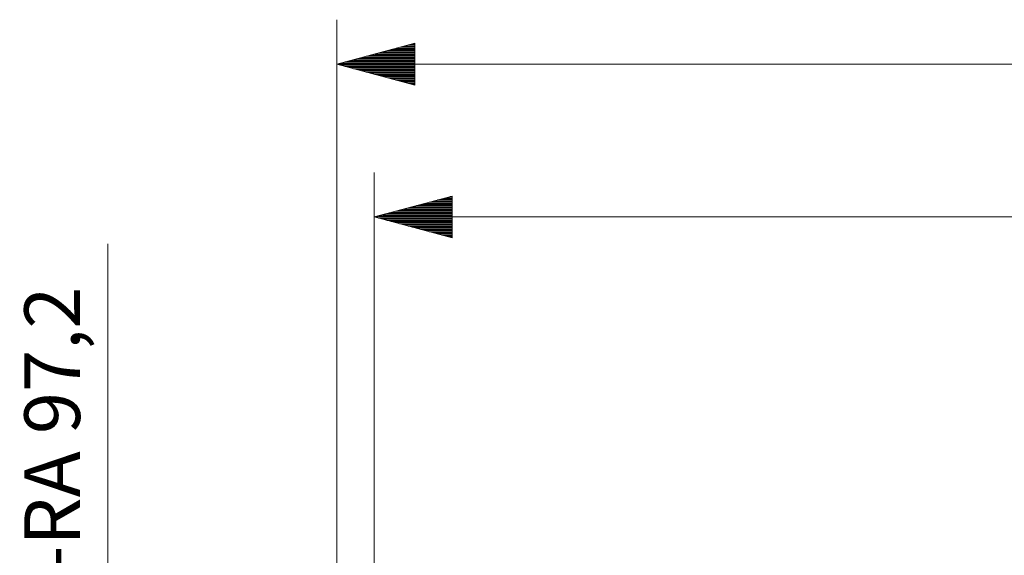
# Model space of a CAD drawing. Units: inches. Extents: x 20 to 414, y 6 to 291.
# Drawn here: x 282 to 326, y 194 to 218 of the extents above; entities that cross this region are included whole.
import ezdxf

# ---------------------------------------------------------------- set-up
doc = ezdxf.new("R2010")
doc.units = ezdxf.units.IN
doc.header["$MEASUREMENT"] = 0
doc.layers.add('Capa 1', color=7, linetype='Continuous')
doc.styles.get("Standard").update_dxf_attribs({"font": 'ARIALUNI.TTF'})

msp = doc.modelspace()

# ---------------------------------------------------------------- linework, layer by layer
at = {"layer": 'Capa 1', "color": 7, "lineweight": 9}
for points in [[(296.161, 192.281), (296.161, 217.822)], [(299.661, 216.76), (296.161, 215.822)], [(299.661, 216.584), (299.005, 216.584)], [(299.661, 216.635), (299.194, 216.635)], [(299.661, 216.686), (299.384, 216.686)], [(299.661, 216.736), (299.573, 216.736)], [(299.661, 216.736), (299.573, 216.736)], [(299.661, 214.884), (299.661, 216.76)], [(299.661, 216.127), (297.298, 216.127)], [(299.661, 216.178), (297.488, 216.178)], [(299.661, 216.228), (297.678, 216.228)], [(299.661, 216.279), (297.867, 216.279)], [(299.661, 216.33), (298.057, 216.33)], [(299.661, 216.381), (298.246, 216.381)], [(299.661, 216.432), (298.436, 216.432)], [(299.661, 216.483), (298.626, 216.483)], [(299.661, 216.533), (298.815, 216.533)], [(299.661, 215.822), (296.161, 215.822)], [(299.661, 215.822), (296.161, 215.822)], [(296.161, 215.822), (299.661, 214.884)], [(296.161, 215.822), (379.184, 215.822)], [(299.661, 215.873), (296.351, 215.873)], [(299.661, 215.771), (296.351, 215.771)], [(299.661, 215.924), (296.54, 215.924)], [(299.661, 215.721), (296.54, 215.721)], [(299.661, 215.974), (296.73, 215.974)], [(299.661, 215.67), (296.73, 215.67)], [(299.661, 216.025), (296.919, 216.025)], [(299.661, 216.076), (297.109, 216.076)], [(299.661, 215.619), (296.919, 215.619)], [(299.661, 215.568), (297.109, 215.568)], [(299.661, 215.517), (297.298, 215.517)], [(299.661, 215.466), (297.488, 215.466)], [(299.661, 215.416), (297.678, 215.416)], [(299.661, 215.365), (297.867, 215.365)], [(299.661, 215.314), (298.057, 215.314)], [(299.661, 215.263), (298.246, 215.263)], [(299.661, 215.213), (298.436, 215.213)], [(299.661, 215.162), (298.626, 215.162)], [(299.661, 215.111), (298.815, 215.111)], [(299.661, 215.06), (299.005, 215.06)], [(299.661, 215.009), (299.194, 215.009)], [(299.661, 214.958), (299.384, 214.958)], [(299.661, 214.908), (299.573, 214.908)], [(299.661, 214.908), (299.573, 214.908)], [(297.845, 187.465), (297.845, 210.958)], [(301.345, 209.896), (297.845, 208.958)], [(301.345, 209.517), (299.93, 209.517)], [(301.345, 209.567), (300.12, 209.567)], [(301.345, 209.618), (300.31, 209.618)], [(301.345, 209.669), (300.499, 209.669)], [(301.345, 209.72), (300.689, 209.72)], [(301.345, 209.77), (300.878, 209.77)], [(301.345, 209.821), (301.068, 209.821)], [(301.345, 209.872), (301.257, 209.872)], [(301.345, 209.872), (301.257, 209.872)], [(301.345, 208.02), (301.345, 209.896)], [(301.345, 209.059), (298.224, 209.059)], [(301.345, 209.11), (298.414, 209.11)], [(301.345, 209.161), (298.603, 209.161)], [(301.345, 209.212), (298.793, 209.212)], [(301.345, 209.263), (298.983, 209.263)], [(301.345, 209.313), (299.172, 209.313)], [(301.345, 209.364), (299.362, 209.364)], [(301.345, 209.415), (299.551, 209.415)], [(301.345, 209.466), (299.741, 209.466)], [(301.345, 208.958), (297.845, 208.958)], [(301.345, 208.958), (297.845, 208.958)], [(297.845, 208.958), (301.345, 208.02)], [(297.845, 208.958), (377.5, 208.958)], [(301.345, 209.008), (298.035, 209.008)], [(301.345, 208.907), (298.035, 208.907)], [(301.345, 208.856), (298.224, 208.856)], [(301.345, 208.805), (298.414, 208.805)], [(301.345, 208.755), (298.603, 208.755)], [(301.345, 208.704), (298.793, 208.704)], [(301.345, 208.653), (298.983, 208.653)], [(301.345, 208.602), (299.172, 208.602)], [(301.345, 208.551), (299.362, 208.551)], [(301.345, 208.5), (299.551, 208.5)], [(301.345, 208.45), (299.741, 208.45)], [(301.345, 208.399), (299.93, 208.399)], [(301.345, 208.348), (300.12, 208.348)], [(301.345, 208.297), (300.31, 208.297)], [(301.345, 208.247), (300.499, 208.247)], [(301.345, 208.196), (300.689, 208.196)], [(285.888, 165.662), (285.888, 207.745)], [(301.345, 208.145), (300.878, 208.145)], [(301.345, 208.094), (301.068, 208.094)], [(301.345, 208.043), (301.257, 208.043)], [(301.345, 208.043), (301.257, 208.043)]]:
    msp.add_lwpolyline(points, dxfattribs=at)

# ---------------------------------------------------------------- texts
msp.add_text('/RR-RA 97,2', height=2.5, rotation=90).set_placement((284.639, 187.344))

doc.saveas('drawing.dxf')
